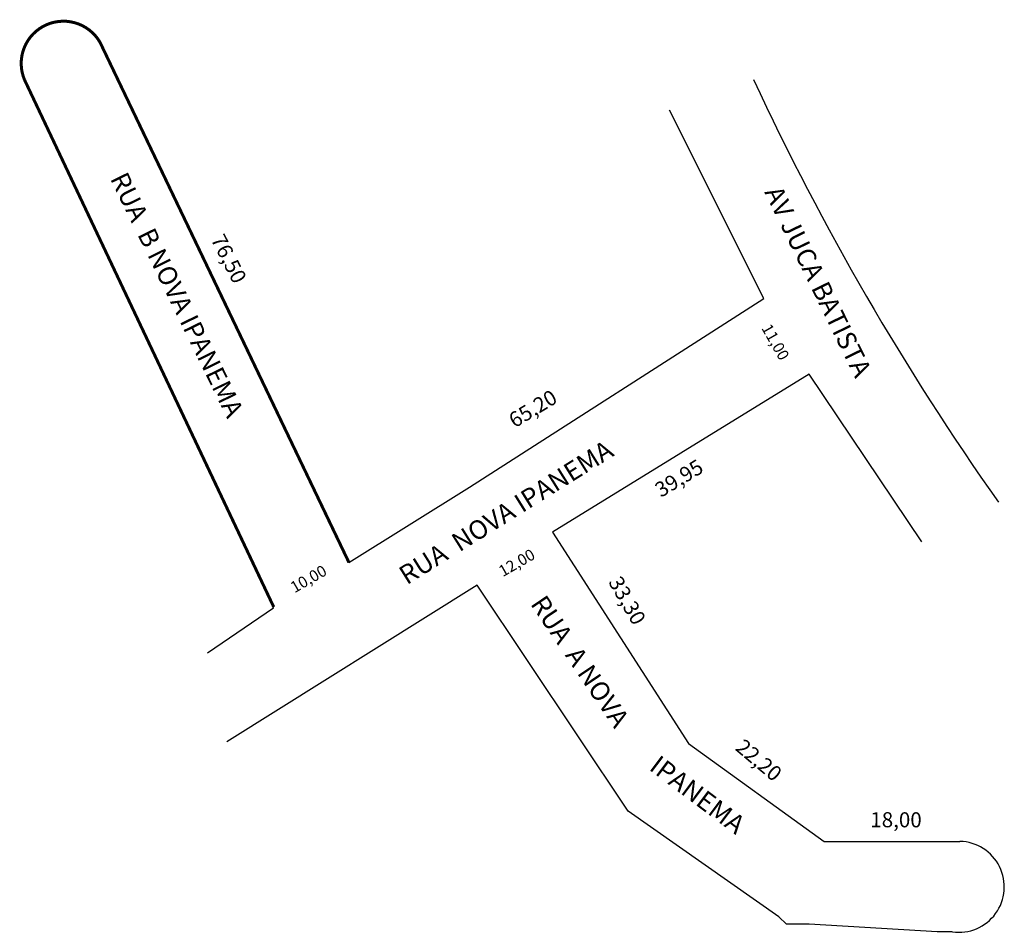
# Model space of a CAD drawing. Units: millimetres. Extents: x 1199 to 1329, y 529 to 650.
import ezdxf

# ---------------------------------------------------------------- set-up
doc = ezdxf.new("R2010")
doc.units = ezdxf.units.MM
doc.styles.get("Standard").update_dxf_attribs({"font": 'verdana.TTF', "height": 1.5})

msp = doc.modelspace()

# ---------------------------------------------------------------- linework, layer by layer
at = {"color": 7, "linetype": 'Continuous'}
for p, q in [((1232.51, 572.23), (1199.51, 642.23)), ((1297.51, 613.23), (1285.01, 638.23)), ((1258.51, 588.23), (1297.51, 613.23)), ((1303.51, 603.23), (1269.51, 582.23)), ((1318.45, 580.95), (1303.51, 603.23)), ((1242.51, 578.23), (1258.51, 588.23)), ((1269.51, 582.23), (1287.51, 554.23)), ((1259.51, 575.23), (1226.34, 554.46)), ((1279.51, 545.23), (1259.51, 575.23)), ((1223.78, 566.26), (1232.51, 572.23)), ((1287.51, 554.23), (1305.51, 541.23)), ((1299.51, 531.23), (1279.51, 545.23)), ((1305.51, 541.23), (1321.51, 541.23)), ((1321.51, 541.23), (1321.51, 541.23)), ((1321.51, 541.23), (1321.51, 541.23)), ((1321.51, 541.23), (1322.51, 541.23)), ((1322.51, 541.23), (1322.51, 541.23)), ((1322.51, 541.23), (1322.51, 541.23)), ((1322.51, 541.23), (1323.51, 541.23)), ((1300.51, 530.23), (1299.51, 531.23)), ((1299.51, 531.23), (1299.51, 531.23)), ((1301.51, 530.23), (1300.51, 530.23)), ((1300.51, 530.23), (1300.51, 530.23)), ((1300.51, 530.23), (1300.51, 530.23)), ((1302.51, 530.23), (1301.51, 530.23)), ((1301.51, 530.23), (1301.51, 530.23)), ((1303.51, 530.23), (1302.51, 530.23)), ((1302.51, 530.23), (1302.51, 530.23)), ((1302.51, 530.23), (1302.51, 530.23)), ((1320.51, 529.23), (1303.51, 530.23)), ((1321.51, 529.23), (1320.51, 529.23)), ((1322.51, 529.23), (1321.51, 529.23)), ((1321.51, 529.23), (1321.51, 529.23)), ((1321.51, 529.23), (1321.51, 529.23))]:
    msp.add_line(p, q, dxfattribs=at)
at = {"const_width": 0.4}
msp.add_lwpolyline([(1209.51, 647.23, 0.942575), (1199.51, 642.23)], format="xyb", dxfattribs=at)
at = {"color": 7, "linetype": 'Continuous', "const_width": 0.4}
for points in [[(1209.51, 647.23), (1242.51, 578.23)], [(1199.52, 642.21), (1232.54, 572.32)]]:
    msp.add_lwpolyline(points, dxfattribs=at)
for centre, radius, start, end in [((1623.24, 794.28), 360.67, 204.9222, 215.23), ((1323.37, 535.2), 6.03, 261.8039, 88.6688)]:
    msp.add_arc(centre, radius, start, end)

# ---------------------------------------------------------------- texts
for s, rotation, p in [('AV JUCA BATISTA', 296, (1297.56, 627.36)), ('RUA  NOVA IPANEMA', 32, (1250.18, 575.2)), ('RUA  A NOVA ', 304, (1266.5, 572.74))]:
    msp.add_text(s, height=2.5, rotation=rotation).set_placement(p)
at = {"attachment_point": 1}
for s, insert, char_height, width, rotation in [('{\\fVerdana|b1|i0|c0|p34;RUA  B NOVA IPANEMA}', (1213.05, 630.27), 2.5, 46.0682, 296), ('76,50', (1225.93, 622.02), 2, 17.7008, 296.9825), ('11,00', (1298.45, 610.07), 1.5, 30.0351, 299.6393), ('65,20', (1263.46, 597.73), 2, 17.7008, 31.1919), ('39,95', (1282.84, 588.5), 2, 17.7008, 31.1919), ('12,00', (1262.17, 577.58), 1.5, 30.0351, 29.7974), ('10,00', (1234.56, 575.44), 1.5, 30.0351, 29.7974), ('33,30', (1278.58, 576.64), 2, 17.7008, 299.8566), ('22,20', (1294.9, 554.97), 2, 17.7008, 319.9688), ('IPANEMA', (1283.68, 552.81), 2.5, 11.6785, 322.9949), ('18,00', (1311.64, 545.11), 2, 17.7008, 359.8422)]:
    msp.add_mtext(s, dxfattribs=dict(at, insert=insert, char_height=char_height, width=width, rotation=rotation))

doc.saveas('drawing.dxf')
